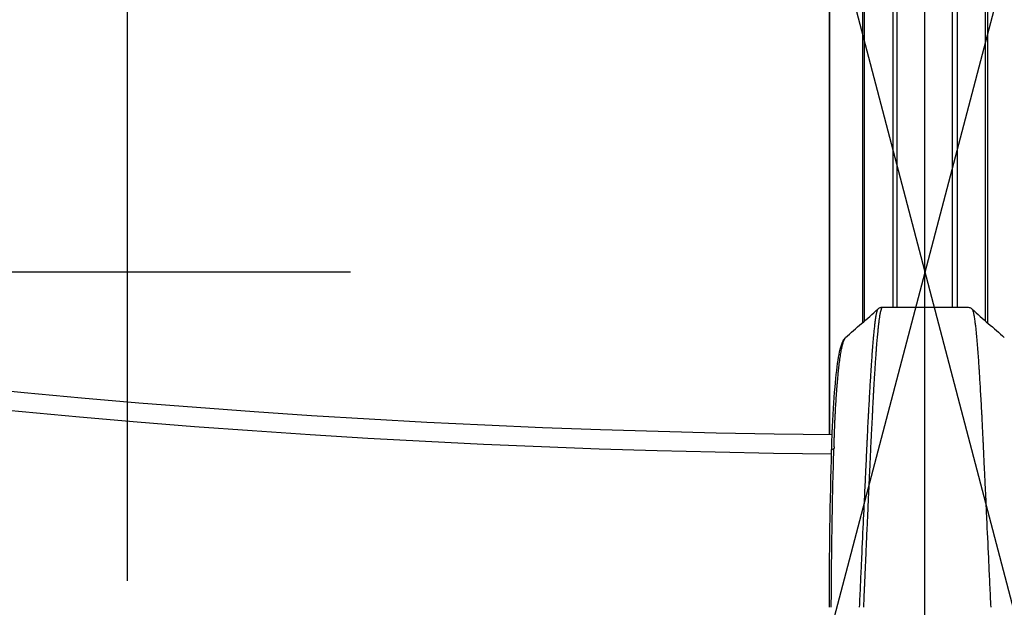
# Model space of a CAD drawing. Extents: x 0 to 12600, y 0 to 8910.
# Drawn here: x 3361 to 3515, y 5202 to 5294 of the extents above; entities that cross this region are included whole.
import ezdxf

# ---------------------------------------------------------------- set-up
doc = ezdxf.new("R2010")
doc.units = 0
doc.header["$LTSCALE"] = 9
doc.linetypes.add('CENTER2', pattern=[28.575, 19.05, -3.175, 3.175, -3.175])
doc.linetypes.add('HIDDEN2', pattern=[4.7625, 3.175, -1.5875])
doc.layers.get('DEFPOINTS').update_dxf_attribs({"linetype": 'CONTINUOUS'})
for name, color, linetype in [('P001', 131, 'CONTINUOUS'), ('P019', 71, 'CONTINUOUS'), ('P901', 135, 'CONTINUOUS'), ('P919', 75, 'CONTINUOUS'), ('P_1CENTER', 2, 'CONTINUOUS'), ('P_2DIM', 6, 'CONTINUOUS')]:
    doc.layers.add(name, color=color, linetype=linetype)
doc.styles.add('BIGFONT', font='simplex.shx', dxfattribs={"bigfont": 'bigfont.shx'})
doc.dimstyles.new('DIMBIGFONT$0', dxfattribs={"dimscale": 30, "dimtxt": 3, "dimasz": 2, "dimexe": 1.5, "dimexo": 3, "dimgap": 0.75, "dimtad": 1, "dimdec": 1, "dimdsep": 46, "dimtxsty": 'BIGFONT', "dimsah": 1, "dimcen": 0, "dimclrt": 230, "dimadec": 1, "dimazin": 2, "dimtfac": 0.6, "dimtdec": 1, "dimtofl": 0, "dimtmove": 2, "dimatfit": 3, "dimfxl": 0, "dimtvp": 1, "dimtolj": 1, "dimarcsym": 0})
doc.dimstyles.new('DIMBIGFONT$2', dxfattribs={"dimscale": 30, "dimtxt": 3, "dimasz": 2, "dimexe": 1.5, "dimexo": 3, "dimgap": 0.75, "dimtad": 1, "dimdec": 1, "dimdsep": 46, "dimtxsty": 'BIGFONT', "dimsah": 1, "dimcen": 0, "dimclrt": 230, "dimadec": 1, "dimazin": 2, "dimtfac": 0.6, "dimtdec": 1, "dimtofl": 0, "dimtmove": 0, "dimatfit": 3, "dimfxl": 0, "dimtvp": 1, "dimtolj": 1, "dimarcsym": 0})

# ---------------------------------------------------------------- blocks, each defined once
blk = doc.blocks.new('*D31')
at = {"layer": 'DEFPOINTS', "color": 0}
for p in [(1580.05, 6744.5), (929.41, 4801.59), (3492.87, 4801.59)]:
    blk.add_point(p, dxfattribs=at)
at = {"layer": 'P_2DIM', "color": 0, "lineweight": -2}
for p, q in [((1490.05, 6744.5), (884.41, 6744.5)), ((929.41, 6684.5), (929.41, 4861.59)), ((3402.87, 4801.59), (884.41, 4801.59))]:
    blk.add_line(p, q, dxfattribs=at)
at = {"layer": 'P_2DIM', "color": 0}
for points in [[(919.41, 6684.5), (939.41, 6684.5), (929.41, 6744.5)], [(919.41, 4861.59), (939.41, 4861.59), (929.41, 4801.59)]]:
    blk.add_solid(points, dxfattribs=at)
at = {"layer": 'P_2DIM', "color": 230, "insert": (838.34, 5773.05), "char_height": 90, "attachment_point": 5, "rotation": 90, "style": 'BIGFONT'}
blk.add_mtext('\\A1;(1942)', dxfattribs=at)
blk = doc.blocks.new('*D34')
at = {"layer": 'DEFPOINTS', "color": 0}
for p in [(3394.24, 6837.75), (1402.45, 6729.54), (5602.45, 6729.54), (4086.46, 6392.37), (4987.38, 5244.62)]:
    blk.add_point(p, dxfattribs=at)
at = {"layer": 'P_2DIM', "color": 0, "lineweight": -2}
blk.add_arc((3502.45, 6729.54), 674.35, 320.09957, 354.90043, dxfattribs=at)
at = {"layer": 'P_2DIM', "color": 0}
for points in [[(4164.14, 6670.04), (4184.12, 6669.15), (4176.8, 6729.54)], [(4027.16, 6290.23), (4012.41, 6303.73), (3979.29, 6252.7)]]:
    blk.add_solid(points, dxfattribs=at)
at = {"layer": 'P_2DIM', "color": 230, "insert": (4078.2, 6537.75), "char_height": 90, "attachment_point": 5, "rotation": 71.5763, "style": 'BIGFONT'}
blk.add_mtext('\\A1;45°', dxfattribs=at)
blk = doc.blocks.new('*D42')
at = {"layer": 'DEFPOINTS', "color": 0}
for p in [(2459.47, 5686.56), (1205, 5254.54), (3502.45, 5254.54)]:
    blk.add_point(p, dxfattribs=at)
at = {"layer": 'P_2DIM', "color": 0, "lineweight": -2}
for p, q in [((2369.47, 5686.56), (1160, 5686.56)), ((1205, 5626.56), (1205, 5314.54)), ((3412.45, 5254.54), (1160, 5254.54))]:
    blk.add_line(p, q, dxfattribs=at)
at = {"layer": 'P_2DIM', "color": 0}
for points in [[(1195, 5626.56), (1215, 5626.56), (1205, 5686.56)], [(1195, 5314.54), (1215, 5314.54), (1205, 5254.54)]]:
    blk.add_solid(points, dxfattribs=at)
at = {"layer": 'P_2DIM', "color": 3, "insert": (1137.5, 5470.55), "char_height": 90, "attachment_point": 5, "rotation": 90, "style": 'BIGFONT'}
blk.add_mtext('\\A1;430', dxfattribs=at)

msp = doc.modelspace()

# ---------------------------------------------------------------- linework, layer by layer
at = {"layer": 'DEFPOINTS'}
for p, q in [((3627.45, 5729.54), (3377.45, 4779.54)), ((3377.45, 5729.54), (3627.45, 4779.54))]:
    msp.add_line(p, q, dxfattribs=at)
at = {"layer": 'P001'}
for p, q in [((3487.49, 5358.63), (3487.49, 5229.09)), ((3495.83, 5249.05), (3509.08, 5249.05)), ((3492.95, 5219.23), (3492.95, 5219.23)), ((3511.95, 5219.23), (3511.95, 5219.23))]:
    msp.add_line(p, q, dxfattribs=at)
for radius, start, end in [(1500, 225.54071, 269.4448), (1580, 225.52903, 269.45738), (1587, 225.52669, 269.45977), (1667, 225.50142, 269.4857), (1674, 225.49932, 269.48785), (1754, 225.47654, 269.51121), (1761, 225.47465, 269.51315), (1841, 225.45404, 269.53429)]:
    msp.add_arc((3502.45, 6729.02), radius, start, end, dxfattribs=at)
for points in [[(3490.02, 5244.27), (3491.63, 5245.79), (3493.44, 5247.19), (3495.08, 5248.74)], [(3495.83, 5249.05), (3495.84, 5249.05), (3495.85, 5249.05), (3495.86, 5249.05)], [(3509.83, 5248.74), (3511.47, 5247.19), (3513.28, 5245.79), (3514.89, 5244.27)], [(3493.46, 5229.92), (3493.46, 5229.92), (3493.46, 5229.92), (3493.46, 5229.92)], [(3511.45, 5229.92), (3511.45, 5229.92), (3511.45, 5229.92), (3511.45, 5229.92)], [(3487.49, 5202.05), (3487.49, 5210.35), (3487.61, 5218.77), (3487.84, 5226.64)]]:
    msp.add_open_spline(points, degree=3, dxfattribs=at)
for points, knots in [([(3495.07, 5248.74), (3495.16, 5248.82), (3495.28, 5248.91), (3495.47, 5248.99), (3495.52, 5249.01), (3495.63, 5249.03), (3495.68, 5249.04), (3495.76, 5249.05), (3495.79, 5249.05), (3495.82, 5249.05), (3495.82, 5249.05), (3495.83, 5249.05), (3495.83, 5249.05), (3495.83, 5249.05), (3495.83, 5249.05), (3495.83, 5249.05), (3495.83, 5249.05), (3495.83, 5249.05), (3495.83, 5249.05), (3495.83, 5249.05), (3495.83, 5249.05), (3495.83, 5249.05), (3495.83, 5249.05), (3495.83, 5249.05)], [0, 0, 0, 0, 0.086461, 0.086461, 0.120528, 0.120528, 0.1458775, 0.1458775, 0.1589375, 0.1589375, 0.162632, 0.162632, 0.163942, 0.163942, 0.1644798, 0.1644798, 0.1647487, 0.1647487, 0.1648832, 0.1648832, 0.1649, 0.1649, 0.1649101, 0.1649101, 0.1649101, 0.1649101]), ([(3495.83, 5249.05), (3495.83, 5249.05), (3495.83, 5249.05), (3495.83, 5249.05), (3495.83, 5249.05), (3495.83, 5249.05), (3495.83, 5249.05), (3495.84, 5249.05), (3495.84, 5249.05), (3495.84, 5249.05), (3495.85, 5249.05), (3495.85, 5249.05), (3495.85, 5249.05), (3495.86, 5249.05), (3495.86, 5249.05), (3495.86, 5249.05)], [0.567876929, 0.567876929, 0.567876929, 0.567876929, 0.567896806, 0.567896806, 0.567896806, 0.568871756, 0.568871756, 0.568871756, 0.5703125, 0.5703125, 0.5703125, 0.572725201, 0.572725201, 0.572725201, 0.574229342, 0.574229342, 0.574229342, 0.574229342]), ([(3509.07, 5249.05), (3509.06, 5249.05), (3509.06, 5249.05), (3509.05, 5249.05), (3509.05, 5249.05), (3509.05, 5249.05), (3509.05, 5249.05)], [0.570338704, 0.570338704, 0.570338704, 0.570338704, 0.572725201, 0.572725201, 0.572725201, 0.574229342, 0.574229342, 0.574229342, 0.574229342]), ([(3509.05, 5249.05), (3509.05, 5249.05), (3509.05, 5249.05), (3509.05, 5249.05), (3509.06, 5249.05), (3509.06, 5249.05), (3509.06, 5249.05), (3509.06, 5249.05), (3509.06, 5249.05), (3509.06, 5249.05), (3509.06, 5249.05), (3509.07, 5249.05), (3509.07, 5249.05), (3509.07, 5249.05), (3509.07, 5249.05), (3509.07, 5249.05), (3509.07, 5249.05), (3509.07, 5249.05)], [0, 0, 0, 0, 0.01326207, 0.01326207, 0.02078262, 0.02078262, 0.0245429, 0.0245429, 0.02830319, 0.02830319, 0.04334496, 0.04334496, 0.04381499, 0.04381499, 0.04387375, 0.04387375, 0.043909, 0.043909, 0.043909, 0.043909]), ([(3509.06, 5249.05), (3509.06, 5249.05), (3509.07, 5249.05), (3509.08, 5249.05), (3509.08, 5249.05), (3509.08, 5249.05), (3509.08, 5249.05), (3509.08, 5249.05), (3509.08, 5249.05), (3509.08, 5249.05), (3509.08, 5249.05), (3509.08, 5249.05), (3509.08, 5249.05), (3509.1, 5249.05), (3509.13, 5249.05), (3509.18, 5249.04), (3509.2, 5249.04), (3509.32, 5249.03), (3509.4, 5249), (3509.62, 5248.92), (3509.74, 5248.83), (3509.83, 5248.74)], [0.0129014, 0.0129014, 0.0129014, 0.0129014, 0.0227809, 0.0227809, 0.0227918, 0.0227918, 0.0228791, 0.0228791, 0.023055, 0.023055, 0.0234328, 0.0234328, 0.0264586, 0.0264586, 0.0405401, 0.0405401, 0.0498181, 0.0498181, 0.0963604, 0.0963604, 0.1876081, 0.1876081, 0.1876081, 0.1876081]), ([(3487.84, 5226.64), (3487.86, 5227.57), (3487.89, 5228.49), (3488.04, 5232.01), (3488.19, 5234.47), (3488.53, 5238.4), (3488.72, 5239.99), (3489.15, 5242.45), (3489.33, 5243.27), (3489.82, 5244.05), (3489.9, 5244.16), (3490.02, 5244.27)], [0, 0, 0, 0, 0.293292, 0.293292, 1.165267, 1.165267, 1.956897, 1.956897, 2.770756, 2.770756, 2.913747, 2.913747, 2.913747, 2.913747])]:
    msp.add_open_spline(points, degree=3, knots=knots, dxfattribs=at)
at = {"layer": 'P019'}
msp.add_lwpolyline([(3377.45, 5364.25), (3377.45, 5234.76)], dxfattribs=at)
at = {"layer": 'P901'}
for p, q in [((3487.49, 5229.09), (3487.49, 5358.63)), ((3497.41, 5339.05), (3497.41, 5249.05)), ((3498.12, 5249.05), (3498.12, 5339.05)), ((3506.79, 5249.05), (3506.79, 5339.05)), ((3507.5, 5339.05), (3507.5, 5249.05)), ((3493.23, 5225.05), (3493.23, 5225.05)), ((3511.68, 5225.05), (3511.68, 5225.05))]:
    msp.add_line(p, q, dxfattribs=at)
for radius, start, end in [(1503, 225.54342, 269.44217), (1577, 225.53003, 269.45635), (1590, 225.5257, 269.46079), (1664, 225.50232, 269.48477), (1677, 225.49843, 269.48877), (1751, 225.47736, 269.51037), (1764, 225.47384, 269.51398), (1838, 225.45478, 269.53354)]:
    msp.add_arc((3502.45, 6729.02), radius, start, end, dxfattribs=at)
for centre, major_axis, ratio, start_param, end_param in [((3488.84, 5226.61), (-1, 0.029), 0.316258, 5.409426, 6.283185), ((3488.46, 5226.36), (0.29, 8.21), 0.033505, 1.470856, 1.509255)]:
    msp.add_ellipse(centre, major_axis=major_axis, ratio=ratio, start_param=start_param, end_param=end_param, dxfattribs=at)
for points in [[(3492.67, 5341.49), (3492.67, 5309.86), (3492.67, 5278.23), (3492.67, 5246.61)], [(3492.96, 5246.85), (3492.96, 5278.32), (3492.96, 5309.78), (3492.96, 5341.24)], [(3511.95, 5246.85), (3511.95, 5278.32), (3511.95, 5309.78), (3511.95, 5341.24)], [(3512.24, 5341.49), (3512.24, 5309.86), (3512.24, 5278.23), (3512.24, 5246.61)]]:
    msp.add_open_spline(points, degree=3, dxfattribs=at)
for points, knots in [([(3495.07, 5248.74), (3495.06, 5248.73), (3495.05, 5248.71), (3495.03, 5248.68), (3495.03, 5248.68), (3495.03, 5248.68), (3495.02, 5248.67), (3495.01, 5248.65), (3494.99, 5248.61), (3494.98, 5248.58), (3494.97, 5248.55), (3494.96, 5248.51), (3494.94, 5248.48), (3494.94, 5248.46), (3494.93, 5248.45), (3494.93, 5248.43), (3494.91, 5248.36), (3494.88, 5248.28), (3494.86, 5248.18), (3494.85, 5248.13), (3494.84, 5248.08), (3494.83, 5248.02), (3494.81, 5247.94), (3494.79, 5247.86), (3494.78, 5247.78), (3494.76, 5247.68), (3494.74, 5247.57), (3494.72, 5247.45), (3494.69, 5247.23), (3494.65, 5246.99), (3494.62, 5246.73), (3494.62, 5246.71), (3494.61, 5246.68), (3494.61, 5246.66), (3494.58, 5246.45), (3494.56, 5246.21), (3494.53, 5245.96), (3494.5, 5245.71), (3494.47, 5245.44), (3494.44, 5245.16), (3494.43, 5245.06), (3494.42, 5244.95), (3494.41, 5244.83), (3494.34, 5244.11), (3494.27, 5243.29), (3494.2, 5242.38), (3494.17, 5241.98), (3494.14, 5241.55), (3494.11, 5241.11), (3494.08, 5240.71), (3494.05, 5240.3), (3494.02, 5239.88), (3494.01, 5239.73), (3494, 5239.57), (3493.99, 5239.41), (3493.98, 5239.14), (3493.96, 5238.87), (3493.94, 5238.59), (3493.89, 5237.76), (3493.83, 5236.88), (3493.78, 5235.97), (3493.78, 5235.92), (3493.78, 5235.87), (3493.77, 5235.82), (3493.75, 5235.34), (3493.72, 5234.85), (3493.69, 5234.34), (3493.66, 5233.84), (3493.63, 5233.32), (3493.61, 5232.8), (3493.59, 5232.57), (3493.58, 5232.34), (3493.57, 5232.12), (3493.54, 5231.55), (3493.51, 5230.97), (3493.48, 5230.39), (3493.47, 5230.13), (3493.46, 5229.86), (3493.44, 5229.59), (3493.43, 5229.31), (3493.42, 5229.04), (3493.4, 5228.76), (3493.4, 5228.72), (3493.4, 5228.67), (3493.4, 5228.62), (3493.39, 5228.39), (3493.37, 5228.16), (3493.36, 5227.93), (3493.36, 5227.86), (3493.36, 5227.79), (3493.35, 5227.72), (3493.34, 5227.42), (3493.33, 5227.11), (3493.31, 5226.81), (3493.3, 5226.63), (3493.29, 5226.44), (3493.28, 5226.26), (3493.26, 5225.83), (3493.24, 5225.41), (3493.22, 5224.98), (3493.19, 5224.36), (3493.17, 5223.75), (3493.14, 5223.13), (3493.13, 5223.04), (3493.13, 5222.96), (3493.12, 5222.88), (3493.1, 5222.34), (3493.07, 5221.8), (3493.05, 5221.26), (3493.02, 5220.66), (3492.99, 5220.06), (3492.96, 5219.45), (3492.96, 5219.43), (3492.96, 5219.41), (3492.96, 5219.38), (3492.93, 5218.75), (3492.9, 5218.12), (3492.87, 5217.49), (3492.85, 5216.99), (3492.83, 5216.5), (3492.8, 5216), (3492.71, 5213.95), (3492.61, 5211.88), (3492.52, 5209.81), (3492.51, 5209.56), (3492.49, 5209.31), (3492.48, 5209.06), (3492.43, 5207.9), (3492.37, 5206.73), (3492.32, 5205.56), (3492.29, 5204.98), (3492.27, 5204.39), (3492.24, 5203.81), (3492.21, 5203.22), (3492.19, 5202.64), (3492.16, 5202.05)], [0.4430975, 0.4430975, 0.4430975, 0.4430975, 0.4517256, 0.4517256, 0.4517256, 0.453125, 0.453125, 0.453125, 0.4616411, 0.4616411, 0.4616411, 0.46875, 0.46875, 0.46875, 0.4715124, 0.4715124, 0.4715124, 0.484375, 0.484375, 0.484375, 0.4910764, 0.4910764, 0.4910764, 0.5, 0.5, 0.5, 0.5104317, 0.5104317, 0.5104317, 0.5297658, 0.5297658, 0.5297658, 0.53125, 0.53125, 0.53125, 0.546875, 0.546875, 0.546875, 0.5625, 0.5625, 0.5625, 0.5684995, 0.5684995, 0.5684995, 0.60754, 0.60754, 0.60754, 0.625, 0.625, 0.625, 0.640625, 0.640625, 0.640625, 0.6464241, 0.6464241, 0.6464241, 0.65625, 0.65625, 0.65625, 0.6858926, 0.6858926, 0.6858926, 0.6875, 0.6875, 0.6875, 0.703125, 0.703125, 0.703125, 0.71875, 0.71875, 0.71875, 0.7255175, 0.7255175, 0.7255175, 0.7422736, 0.7422736, 0.7422736, 0.75, 0.75, 0.75, 0.7578125, 0.7578125, 0.7578125, 0.7591636, 0.7591636, 0.7591636, 0.765625, 0.765625, 0.765625, 0.767641, 0.767641, 0.767641, 0.7761339, 0.7761339, 0.7761339, 0.78125, 0.78125, 0.78125, 0.7931585, 0.7931585, 0.7931585, 0.810218, 0.810218, 0.810218, 0.8125, 0.8125, 0.8125, 0.8272953, 0.8272953, 0.8272953, 0.84375, 0.84375, 0.84375, 0.8444015, 0.8444015, 0.8444015, 0.8615721, 0.8615721, 0.8615721, 0.875, 0.875, 0.875, 0.9307436, 0.9307436, 0.9307436, 0.9375, 0.9375, 0.9375, 0.96875, 0.96875, 0.96875, 0.984375, 0.984375, 0.984375, 0.9999999, 0.9999999, 0.9999999, 0.9999999]), ([(3492.87, 5202.05), (3492.87, 5202.11), (3492.87, 5202.17), (3492.88, 5202.23), (3492.89, 5202.47), (3492.9, 5202.7), (3492.91, 5202.94), (3492.91, 5203), (3492.91, 5203.05), (3492.91, 5203.11), (3492.92, 5203.35), (3492.93, 5203.59), (3492.94, 5203.82), (3492.96, 5204.17), (3492.98, 5204.52), (3492.99, 5204.87), (3493, 5205.11), (3493.01, 5205.35), (3493.02, 5205.59), (3493.04, 5205.94), (3493.05, 5206.28), (3493.07, 5206.63), (3493.09, 5207.21), (3493.12, 5207.8), (3493.14, 5208.38), (3493.15, 5208.63), (3493.17, 5208.87), (3493.18, 5209.12), (3493.22, 5210.04), (3493.26, 5210.96), (3493.3, 5211.88), (3493.35, 5213.04), (3493.4, 5214.2), (3493.45, 5215.36), (3493.47, 5215.61), (3493.48, 5215.87), (3493.49, 5216.12), (3493.53, 5217.03), (3493.57, 5217.93), (3493.61, 5218.82), (3493.62, 5219.08), (3493.63, 5219.34), (3493.65, 5219.6), (3493.69, 5220.5), (3493.73, 5221.39), (3493.77, 5222.27), (3493.78, 5222.53), (3493.79, 5222.8), (3493.8, 5223.06), (3493.82, 5223.37), (3493.83, 5223.67), (3493.85, 5223.98), (3493.87, 5224.55), (3493.9, 5225.11), (3493.93, 5225.68), (3493.94, 5225.94), (3493.95, 5226.2), (3493.96, 5226.47), (3493.96, 5226.48), (3493.96, 5226.5), (3493.96, 5226.52), (3493.98, 5226.8), (3493.99, 5227.08), (3494, 5227.36), (3494.01, 5227.5), (3494.02, 5227.64), (3494.02, 5227.78), (3494.03, 5227.91), (3494.04, 5228.03), (3494.04, 5228.15), (3494.04, 5228.17), (3494.04, 5228.18), (3494.04, 5228.2), (3494.05, 5228.27), (3494.05, 5228.34), (3494.05, 5228.41), (3494.06, 5228.48), (3494.06, 5228.55), (3494.07, 5228.62), (3494.07, 5228.77), (3494.08, 5228.91), (3494.09, 5229.05), (3494.1, 5229.31), (3494.11, 5229.56), (3494.13, 5229.82), (3494.13, 5229.84), (3494.13, 5229.87), (3494.13, 5229.89), (3494.14, 5230.17), (3494.16, 5230.45), (3494.17, 5230.73), (3494.2, 5231.28), (3494.23, 5231.83), (3494.26, 5232.37), (3494.27, 5232.6), (3494.28, 5232.83), (3494.29, 5233.05), (3494.31, 5233.37), (3494.32, 5233.68), (3494.34, 5233.98), (3494.37, 5234.51), (3494.39, 5235.02), (3494.42, 5235.52), (3494.43, 5235.71), (3494.44, 5235.9), (3494.45, 5236.09), (3494.5, 5236.89), (3494.54, 5237.66), (3494.59, 5238.4), (3494.6, 5238.56), (3494.61, 5238.72), (3494.62, 5238.88), (3494.64, 5239.17), (3494.66, 5239.46), (3494.67, 5239.75), (3494.68, 5239.89), (3494.69, 5240.03), (3494.7, 5240.17), (3494.72, 5240.46), (3494.74, 5240.74), (3494.76, 5241.02), (3494.77, 5241.15), (3494.78, 5241.28), (3494.79, 5241.4), (3494.79, 5241.48), (3494.8, 5241.55), (3494.8, 5241.63), (3494.82, 5241.83), (3494.83, 5242.02), (3494.85, 5242.22), (3494.88, 5242.6), (3494.9, 5242.97), (3494.93, 5243.32), (3494.99, 5244.02), (3495.05, 5244.67), (3495.1, 5245.26), (3495.11, 5245.33), (3495.12, 5245.4), (3495.13, 5245.46), (3495.15, 5245.68), (3495.17, 5245.89), (3495.19, 5246.09), (3495.2, 5246.15), (3495.2, 5246.2), (3495.21, 5246.26), (3495.23, 5246.46), (3495.26, 5246.65), (3495.28, 5246.83), (3495.28, 5246.87), (3495.29, 5246.92), (3495.3, 5246.97), (3495.32, 5247.14), (3495.34, 5247.31), (3495.37, 5247.46), (3495.4, 5247.66), (3495.42, 5247.84), (3495.45, 5248), (3495.46, 5248.02), (3495.46, 5248.05), (3495.47, 5248.07), (3495.49, 5248.2), (3495.52, 5248.32), (3495.54, 5248.42), (3495.57, 5248.54), (3495.6, 5248.65), (3495.63, 5248.73), (3495.63, 5248.75), (3495.63, 5248.76), (3495.64, 5248.77), (3495.65, 5248.8), (3495.66, 5248.83), (3495.67, 5248.85), (3495.68, 5248.88), (3495.7, 5248.91), (3495.71, 5248.94), (3495.72, 5248.97), (3495.74, 5248.99), (3495.75, 5249), (3495.77, 5249.02), (3495.78, 5249.03), (3495.79, 5249.04), (3495.8, 5249.04), (3495.8, 5249.04), (3495.8, 5249.04), (3495.81, 5249.04), (3495.81, 5249.05), (3495.82, 5249.05), (3495.82, 5249.05), (3495.82, 5249.05), (3495.83, 5249.05), (3495.83, 5249.05), (3495.83, 5249.05), (3495.83, 5249.05)], [0, 0, 0, 0, 0.0016045, 0.0016045, 0.0016045, 0.0078125, 0.0078125, 0.0078125, 0.00936, 0.00936, 0.00936, 0.015625, 0.015625, 0.015625, 0.0248871, 0.0248871, 0.0248871, 0.03125, 0.03125, 0.03125, 0.040416, 0.040416, 0.040416, 0.0559504, 0.0559504, 0.0559504, 0.0625, 0.0625, 0.0625, 0.0870294, 0.0870294, 0.0870294, 0.1181232, 0.1181232, 0.1181232, 0.125, 0.125, 0.125, 0.1492327, 0.1492327, 0.1492327, 0.15625, 0.15625, 0.15625, 0.1803548, 0.1803548, 0.1803548, 0.1875, 0.1875, 0.1875, 0.1959166, 0.1959166, 0.1959166, 0.211479, 0.211479, 0.211479, 0.21875, 0.21875, 0.21875, 0.2192597, 0.2192597, 0.2192597, 0.2270351, 0.2270351, 0.2270351, 0.2309253, 0.2309253, 0.2309253, 0.234375, 0.234375, 0.234375, 0.2348226, 0.2348226, 0.2348226, 0.2367833, 0.2367833, 0.2367833, 0.2387564, 0.2387564, 0.2387564, 0.2427296, 0.2427296, 0.2427296, 0.25, 0.25, 0.25, 0.2507041, 0.2507041, 0.2507041, 0.2586619, 0.2586619, 0.2586619, 0.2745747, 0.2745747, 0.2745747, 0.28125, 0.28125, 0.28125, 0.290474, 0.290474, 0.290474, 0.3063934, 0.3063934, 0.3063934, 0.3125, 0.3125, 0.3125, 0.33822, 0.33822, 0.33822, 0.34375, 0.34375, 0.34375, 0.354132, 0.354132, 0.354132, 0.359375, 0.359375, 0.359375, 0.3700399, 0.3700399, 0.3700399, 0.375, 0.375, 0.375, 0.3779965, 0.3779965, 0.3779965, 0.3859549, 0.3859549, 0.3859549, 0.401867, 0.401867, 0.401867, 0.4336804, 0.4336804, 0.4336804, 0.4375, 0.4375, 0.4375, 0.4495913, 0.4495913, 0.4495913, 0.453125, 0.453125, 0.453125, 0.4655025, 0.4655025, 0.4655025, 0.46875, 0.46875, 0.46875, 0.4814164, 0.4814164, 0.4814164, 0.4973269, 0.4973269, 0.4973269, 0.5, 0.5, 0.5, 0.5132313, 0.5132313, 0.5132313, 0.5291501, 0.5291501, 0.5291501, 0.53125, 0.53125, 0.53125, 0.5371048, 0.5371048, 0.5371048, 0.5450582, 0.5450582, 0.5450582, 0.5530117, 0.5530117, 0.5530117, 0.5609665, 0.5609665, 0.5609665, 0.5625, 0.5625, 0.5625, 0.5649413, 0.5649413, 0.5649413, 0.5669161, 0.5669161, 0.5669161, 0.5678769, 0.5678769, 0.5678769, 0.5678769]), ([(3509.83, 5248.74), (3509.85, 5248.73), (3509.86, 5248.71), (3509.88, 5248.68), (3509.88, 5248.68), (3509.88, 5248.68), (3509.88, 5248.67), (3509.9, 5248.65), (3509.91, 5248.61), (3509.93, 5248.58), (3509.94, 5248.55), (3509.95, 5248.51), (3509.96, 5248.48), (3509.97, 5248.46), (3509.97, 5248.45), (3509.98, 5248.43), (3510, 5248.36), (3510.02, 5248.28), (3510.04, 5248.18), (3510.06, 5248.13), (3510.07, 5248.08), (3510.08, 5248.02), (3510.1, 5247.94), (3510.11, 5247.86), (3510.13, 5247.78), (3510.15, 5247.68), (3510.16, 5247.57), (3510.18, 5247.45), (3510.22, 5247.23), (3510.25, 5246.99), (3510.29, 5246.73), (3510.29, 5246.71), (3510.29, 5246.68), (3510.29, 5246.66), (3510.32, 5246.45), (3510.35, 5246.21), (3510.38, 5245.96), (3510.41, 5245.71), (3510.43, 5245.44), (3510.46, 5245.16), (3510.47, 5245.06), (3510.48, 5244.95), (3510.49, 5244.83), (3510.56, 5244.11), (3510.63, 5243.29), (3510.7, 5242.38), (3510.74, 5241.98), (3510.77, 5241.55), (3510.8, 5241.11), (3510.83, 5240.71), (3510.85, 5240.3), (3510.88, 5239.88), (3510.89, 5239.73), (3510.9, 5239.57), (3510.91, 5239.41), (3510.93, 5239.14), (3510.95, 5238.87), (3510.97, 5238.59), (3511.02, 5237.76), (3511.07, 5236.88), (3511.12, 5235.97), (3511.13, 5235.92), (3511.13, 5235.87), (3511.13, 5235.82), (3511.16, 5235.34), (3511.19, 5234.85), (3511.22, 5234.34), (3511.24, 5233.84), (3511.27, 5233.32), (3511.3, 5232.8), (3511.31, 5232.57), (3511.32, 5232.34), (3511.34, 5232.12), (3511.37, 5231.55), (3511.39, 5230.97), (3511.42, 5230.39), (3511.44, 5230.13), (3511.45, 5229.86), (3511.46, 5229.59), (3511.48, 5229.31), (3511.49, 5229.04), (3511.5, 5228.76), (3511.51, 5228.72), (3511.51, 5228.67), (3511.51, 5228.62), (3511.52, 5228.39), (3511.53, 5228.16), (3511.54, 5227.93), (3511.55, 5227.86), (3511.55, 5227.79), (3511.55, 5227.72), (3511.57, 5227.42), (3511.58, 5227.11), (3511.6, 5226.81), (3511.6, 5226.63), (3511.61, 5226.44), (3511.62, 5226.26), (3511.64, 5225.83), (3511.66, 5225.41), (3511.68, 5224.98), (3511.71, 5224.36), (3511.74, 5223.75), (3511.77, 5223.13), (3511.77, 5223.04), (3511.78, 5222.96), (3511.78, 5222.88), (3511.81, 5222.34), (3511.83, 5221.8), (3511.86, 5221.26), (3511.89, 5220.66), (3511.91, 5220.06), (3511.94, 5219.45), (3511.94, 5219.43), (3511.95, 5219.41), (3511.95, 5219.38), (3511.98, 5218.75), (3512.01, 5218.12), (3512.03, 5217.49), (3512.06, 5216.99), (3512.08, 5216.5), (3512.1, 5216), (3512.2, 5213.95), (3512.29, 5211.88), (3512.39, 5209.81), (3512.4, 5209.56), (3512.41, 5209.31), (3512.42, 5209.06), (3512.48, 5207.9), (3512.53, 5206.73), (3512.59, 5205.56), (3512.61, 5204.98), (3512.64, 5204.39), (3512.67, 5203.81), (3512.69, 5203.22), (3512.72, 5202.64), (3512.75, 5202.05)], [0.4430975, 0.4430975, 0.4430975, 0.4430975, 0.4517256, 0.4517256, 0.4517256, 0.453125, 0.453125, 0.453125, 0.4616411, 0.4616411, 0.4616411, 0.46875, 0.46875, 0.46875, 0.4715124, 0.4715124, 0.4715124, 0.484375, 0.484375, 0.484375, 0.4910764, 0.4910764, 0.4910764, 0.5, 0.5, 0.5, 0.5104317, 0.5104317, 0.5104317, 0.5297658, 0.5297658, 0.5297658, 0.53125, 0.53125, 0.53125, 0.546875, 0.546875, 0.546875, 0.5625, 0.5625, 0.5625, 0.5684995, 0.5684995, 0.5684995, 0.60754, 0.60754, 0.60754, 0.625, 0.625, 0.625, 0.640625, 0.640625, 0.640625, 0.6464241, 0.6464241, 0.6464241, 0.65625, 0.65625, 0.65625, 0.6858926, 0.6858926, 0.6858926, 0.6875, 0.6875, 0.6875, 0.703125, 0.703125, 0.703125, 0.71875, 0.71875, 0.71875, 0.7255175, 0.7255175, 0.7255175, 0.7422736, 0.7422736, 0.7422736, 0.75, 0.75, 0.75, 0.7578125, 0.7578125, 0.7578125, 0.7591636, 0.7591636, 0.7591636, 0.765625, 0.765625, 0.765625, 0.767641, 0.767641, 0.767641, 0.7761339, 0.7761339, 0.7761339, 0.78125, 0.78125, 0.78125, 0.7931585, 0.7931585, 0.7931585, 0.810218, 0.810218, 0.810218, 0.8125, 0.8125, 0.8125, 0.8272953, 0.8272953, 0.8272953, 0.84375, 0.84375, 0.84375, 0.8444015, 0.8444015, 0.8444015, 0.8615721, 0.8615721, 0.8615721, 0.875, 0.875, 0.875, 0.9307436, 0.9307436, 0.9307436, 0.9375, 0.9375, 0.9375, 0.96875, 0.96875, 0.96875, 0.984375, 0.984375, 0.984375, 0.9999999, 0.9999999, 0.9999999, 0.9999999]), ([(3488.21, 5227.19), (3488.21, 5227.24), (3488.22, 5227.29), (3488.22, 5227.34), (3488.22, 5227.37), (3488.22, 5227.4), (3488.22, 5227.42), (3488.22, 5227.48), (3488.22, 5227.54), (3488.23, 5227.6), (3488.23, 5227.67), (3488.23, 5227.74), (3488.23, 5227.82), (3488.24, 5227.92), (3488.24, 5228.02), (3488.24, 5228.12), (3488.25, 5228.33), (3488.26, 5228.54), (3488.26, 5228.75), (3488.27, 5228.84), (3488.27, 5228.94), (3488.27, 5229.03), (3488.29, 5229.55), (3488.31, 5230.06), (3488.33, 5230.56), (3488.34, 5230.65), (3488.34, 5230.73), (3488.34, 5230.81), (3488.35, 5231.03), (3488.36, 5231.24), (3488.37, 5231.45), (3488.39, 5231.74), (3488.4, 5232.03), (3488.41, 5232.31), (3488.42, 5232.38), (3488.42, 5232.46), (3488.42, 5232.53), (3488.45, 5233.02), (3488.48, 5233.5), (3488.5, 5233.97), (3488.51, 5234.03), (3488.51, 5234.09), (3488.52, 5234.15), (3488.54, 5234.62), (3488.57, 5235.08), (3488.61, 5235.52), (3488.64, 5236.02), (3488.68, 5236.51), (3488.72, 5236.97), (3488.72, 5237.01), (3488.72, 5237.05), (3488.73, 5237.09), (3488.76, 5237.52), (3488.8, 5237.93), (3488.84, 5238.32), (3488.84, 5238.36), (3488.84, 5238.39), (3488.84, 5238.42), (3488.86, 5238.6), (3488.88, 5238.78), (3488.9, 5238.96), (3488.92, 5239.16), (3488.94, 5239.36), (3488.96, 5239.56), (3488.97, 5239.58), (3488.97, 5239.6), (3488.97, 5239.63), (3489.01, 5239.99), (3489.05, 5240.33), (3489.1, 5240.65), (3489.14, 5241), (3489.19, 5241.32), (3489.24, 5241.61), (3489.24, 5241.62), (3489.24, 5241.63), (3489.24, 5241.64), (3489.29, 5241.93), (3489.34, 5242.2), (3489.39, 5242.44), (3489.39, 5242.45), (3489.39, 5242.45), (3489.39, 5242.46), (3489.44, 5242.7), (3489.49, 5242.93), (3489.54, 5243.13), (3489.54, 5243.13), (3489.54, 5243.13), (3489.54, 5243.13), (3489.59, 5243.33), (3489.65, 5243.51), (3489.7, 5243.66), (3489.75, 5243.81), (3489.8, 5243.94), (3489.86, 5244.04), (3489.86, 5244.04), (3489.86, 5244.04), (3489.86, 5244.04), (3489.91, 5244.14), (3489.97, 5244.22), (3490.02, 5244.27), (3490.02, 5244.27), (3490.02, 5244.27), (3490.02, 5244.27)], [0.0000001, 0.0000001, 0.0000001, 0.0000001, 0.0052099, 0.0052099, 0.0052099, 0.0078125, 0.0078125, 0.0078125, 0.0136719, 0.0136719, 0.0136719, 0.0210365, 0.0210365, 0.0210365, 0.03125, 0.03125, 0.03125, 0.0526953, 0.0526953, 0.0526953, 0.0625, 0.0625, 0.0625, 0.1160432, 0.1160432, 0.1160432, 0.125, 0.125, 0.125, 0.1477232, 0.1477232, 0.1477232, 0.1794138, 0.1794138, 0.1794138, 0.1875, 0.1875, 0.1875, 0.2428094, 0.2428094, 0.2428094, 0.25, 0.25, 0.25, 0.3061961, 0.3061961, 0.3061961, 0.3695516, 0.3695516, 0.3695516, 0.375, 0.375, 0.375, 0.4328847, 0.4328847, 0.4328847, 0.4375, 0.4375, 0.4375, 0.4645452, 0.4645452, 0.4645452, 0.4962155, 0.4962155, 0.4962155, 0.5, 0.5, 0.5, 0.5595341, 0.5595341, 0.5595341, 0.6228161, 0.6228161, 0.6228161, 0.625, 0.625, 0.625, 0.6860717, 0.6860717, 0.6860717, 0.6875, 0.6875, 0.6875, 0.7492635, 0.7492635, 0.7492635, 0.75, 0.75, 0.75, 0.8119456, 0.8119456, 0.8119456, 0.8744147, 0.8744147, 0.8744147, 0.875, 0.875, 0.875, 0.9371102, 0.9371102, 0.9371102, 0.937672, 0.937672, 0.937672, 0.937672]), ([(3487.78, 5202.05), (3487.79, 5204.15), (3487.81, 5206.26), (3487.85, 5210.46), (3487.88, 5212.54), (3487.94, 5216.69), (3487.98, 5218.76), (3488.08, 5222.85), (3488.13, 5224.87), (3488.2, 5226.87)], [0, 0, 0, 0, 0.25, 0.25, 0.5, 0.5, 0.75, 0.75, 1, 1, 1, 1])]:
    msp.add_open_spline(points, degree=3, knots=knots, dxfattribs=at)
at = {"layer": 'P919', "linetype": 'HIDDEN2'}
msp.add_lwpolyline([(3377.45, 5234.76), (3377.45, 4892.79)], dxfattribs=at)
at = {"layer": 'P_1CENTER', "linetype": 'CENTER2'}
msp.add_line((3502.45, 4629.54), (3502.45, 6882.58), dxfattribs=at)

# ---------------------------------------------------------------- dimensions: what is measured, and where the dimension line sits
at = {"layer": 'P_2DIM'}
dim = msp.add_angular_dim_2l(base=(4086.46, 6392.37), line1=((1402.45, 6729.54), (5602.45, 6729.54)), line2=((4987.38, 5244.62), (3394.24, 6837.75)), dimstyle='DIMBIGFONT$2', dxfattribs=at)
dim.commit()
dim.dimension.update_dxf_attribs({"geometry": '*D34', "text_midpoint": (4142.24, 6516.42), "dimtype": 162})
dim = msp.add_linear_dim(base=(929.41, 4801.59), p1=(1580.05, 6744.5), p2=(3492.87, 4801.59), angle=90, text='(1942)', dimstyle='DIMBIGFONT$0', override={"dimdec": 0, "dimrnd": 0}, dxfattribs=at)
dim.commit()
dim.dimension.update_dxf_attribs({"geometry": '*D31', "text_midpoint": (838.34, 5773.05)})
dim = msp.add_linear_dim(base=(1205, 5254.54), p1=(2459.47, 5686.56), p2=(3502.45, 5254.54), angle=90, dimstyle='DIMBIGFONT$0', override={"dimrnd": 5, "dimclrt": 3}, dxfattribs=at)
dim.commit()
dim.dimension.update_dxf_attribs({"geometry": '*D42', "text_midpoint": (1137.5, 5470.55)})

doc.saveas('drawing.dxf')
